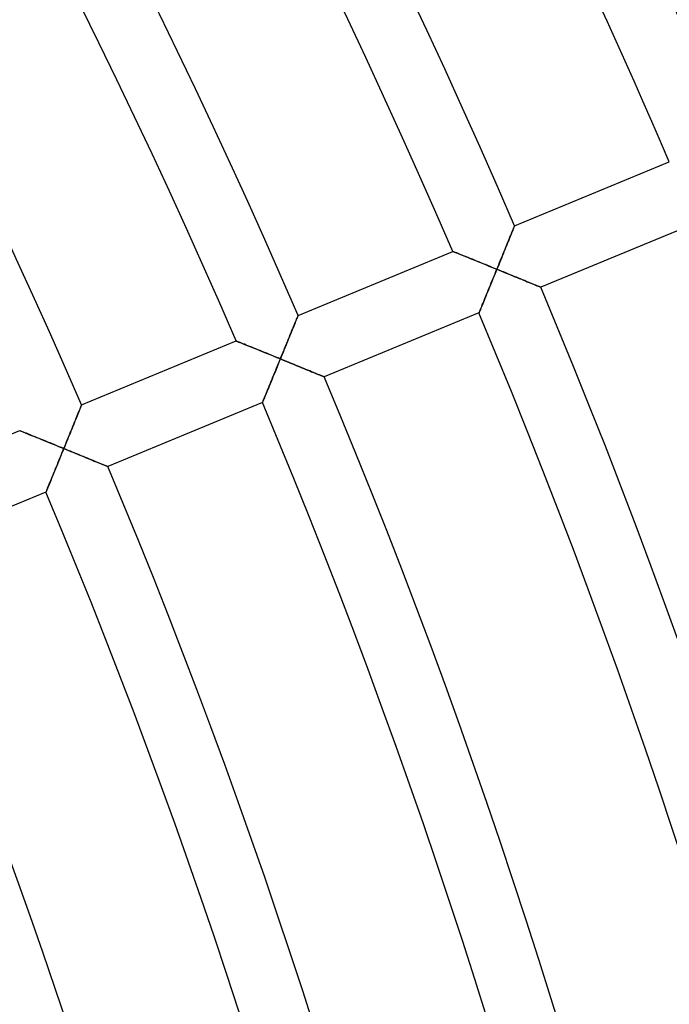
# Model space of a CAD drawing. Units: millimetres. Extents: x -491 to 491, y -491 to 491.
# Drawn here: x 363 to 401, y 122 to 181 of the extents above; entities that cross this region are included whole.
import ezdxf

# ---------------------------------------------------------------- set-up
doc = ezdxf.new("R2010")
doc.units = ezdxf.units.MM
doc.layers.add('HIDDEN', color=7, linetype='Continuous')
doc.layers.add('THICK', color=7, linetype='Continuous')

msp = doc.modelspace()

# ---------------------------------------------------------------- linework, layer by layer
at = {"layer": 'HIDDEN'}
for p, q in [((392.159, 168.927), (392.151, 168.908)), ((392.161, 168.933), (392.159, 168.927)), ((391.94, 168.388), (391.9, 168.289)), ((391.978, 168.481), (391.94, 168.388)), ((392.013, 168.568), (391.978, 168.481)), ((392.046, 168.647), (392.013, 168.568)), ((392.075, 168.719), (392.046, 168.647)), ((392.1, 168.782), (392.075, 168.719)), ((392.122, 168.835), (392.1, 168.782)), ((392.139, 168.877), (392.122, 168.835)), ((392.151, 168.908), (392.139, 168.877)), ((391.721, 167.85), (391.673, 167.732)), ((391.768, 167.965), (391.721, 167.85)), ((391.814, 168.077), (391.768, 167.965)), ((391.858, 168.185), (391.814, 168.077)), ((391.9, 168.289), (391.858, 168.185)), ((388.473, 167.399), (388.466, 167.402)), ((388.493, 167.391), (388.473, 167.399)), ((388.527, 167.377), (388.493, 167.391)), ((388.574, 167.358), (388.527, 167.377)), ((388.632, 167.334), (388.574, 167.358)), ((388.701, 167.307), (388.632, 167.334)), ((388.779, 167.275), (388.701, 167.307)), ((388.866, 167.24), (388.779, 167.275)), ((388.96, 167.201), (388.866, 167.24)), ((389.06, 167.161), (388.96, 167.201)), ((389.166, 167.117), (389.06, 167.161)), ((391.472, 167.238), (391.42, 167.11)), ((391.523, 167.364), (391.472, 167.238)), ((391.574, 167.489), (391.523, 167.364)), ((391.624, 167.611), (391.574, 167.489)), ((391.673, 167.732), (391.624, 167.611)), ((389.278, 167.072), (389.166, 167.117)), ((389.394, 167.025), (389.278, 167.072)), ((389.513, 166.976), (389.394, 167.025)), ((389.635, 166.927), (389.513, 166.976)), ((389.761, 166.875), (389.635, 166.927)), ((389.889, 166.823), (389.761, 166.875)), ((390.019, 166.77), (389.889, 166.823)), ((390.151, 166.717), (390.019, 166.77)), ((390.284, 166.662), (390.151, 166.717)), ((390.418, 166.608), (390.284, 166.662)), ((390.553, 166.552), (390.418, 166.608)), ((391.208, 166.591), (391.154, 166.46)), ((391.261, 166.722), (391.208, 166.591)), ((391.314, 166.852), (391.261, 166.722)), ((391.367, 166.982), (391.314, 166.852)), ((391.42, 167.11), (391.367, 166.982)), ((390.69, 166.497), (390.553, 166.552)), ((390.826, 166.441), (390.69, 166.497)), ((390.964, 166.385), (390.826, 166.441)), ((390.934, 165.92), (390.989, 166.056)), ((391.101, 166.329), (390.964, 166.385)), ((390.989, 166.056), (391.045, 166.192)), ((391.045, 166.192), (391.101, 166.329)), ((391.154, 166.46), (391.101, 166.329)), ((391.101, 166.329), (391.238, 166.273)), ((391.238, 166.273), (391.375, 166.217)), ((391.375, 166.217), (391.511, 166.161)), ((391.511, 166.161), (391.647, 166.105)), ((391.647, 166.105), (391.783, 166.05)), ((391.783, 166.05), (391.917, 165.995)), ((391.917, 165.995), (392.049, 165.941)), ((390.714, 165.385), (390.769, 165.517)), ((390.769, 165.517), (390.823, 165.65)), ((390.823, 165.65), (390.878, 165.785)), ((390.878, 165.785), (390.934, 165.92)), ((392.049, 165.941), (392.181, 165.887)), ((392.181, 165.887), (392.311, 165.834)), ((392.311, 165.834), (392.438, 165.781)), ((392.438, 165.781), (392.563, 165.73)), ((392.563, 165.73), (392.685, 165.68)), ((392.685, 165.68), (392.804, 165.631)), ((392.804, 165.631), (392.919, 165.584)), ((392.919, 165.584), (393.03, 165.538)), ((393.03, 165.538), (393.136, 165.495)), ((393.136, 165.495), (393.236, 165.454)), ((393.236, 165.454), (393.33, 165.415)), ((393.33, 165.415), (393.416, 165.38)), ((390.455, 164.753), (390.505, 164.874)), ((390.505, 164.874), (390.556, 164.998)), ((390.556, 164.998), (390.608, 165.125)), ((390.608, 165.125), (390.661, 165.254)), ((390.661, 165.254), (390.714, 165.385)), ((393.416, 165.38), (393.493, 165.348)), ((393.493, 165.348), (393.562, 165.32)), ((393.562, 165.32), (393.619, 165.296)), ((393.619, 165.296), (393.666, 165.277)), ((393.666, 165.277), (393.699, 165.263)), ((393.699, 165.263), (393.72, 165.255)), ((393.72, 165.255), (393.727, 165.252)), ((390.231, 164.206), (390.272, 164.305)), ((390.272, 164.305), (390.315, 164.41)), ((390.315, 164.41), (390.36, 164.52)), ((390.36, 164.52), (390.407, 164.635)), ((390.407, 164.635), (390.455, 164.753)), ((390.031, 163.721), (390.034, 163.728)), ((390.034, 163.728), (390.042, 163.748)), ((390.042, 163.748), (390.056, 163.781)), ((390.056, 163.781), (390.075, 163.827)), ((390.075, 163.827), (390.098, 163.884)), ((390.098, 163.884), (390.126, 163.952)), ((390.126, 163.952), (390.158, 164.028)), ((390.158, 164.028), (390.193, 164.114)), ((390.193, 164.114), (390.231, 164.206)), ((379.042, 163.123), (379.005, 163.03)), ((379.078, 163.21), (379.042, 163.123)), ((379.11, 163.289), (379.078, 163.21)), ((379.139, 163.361), (379.11, 163.289)), ((379.165, 163.424), (379.139, 163.361)), ((379.186, 163.477), (379.165, 163.424)), ((379.203, 163.519), (379.186, 163.477)), ((379.216, 163.55), (379.203, 163.519)), ((379.223, 163.569), (379.216, 163.55)), ((379.226, 163.575), (379.223, 163.569)), ((378.786, 162.492), (378.738, 162.374)), ((378.833, 162.607), (378.786, 162.492)), ((378.878, 162.719), (378.833, 162.607)), ((378.922, 162.827), (378.878, 162.719)), ((378.964, 162.931), (378.922, 162.827)), ((379.005, 163.03), (378.964, 162.931)), ((375.537, 162.041), (375.53, 162.044)), ((375.558, 162.033), (375.537, 162.041)), ((375.592, 162.019), (375.558, 162.033)), ((375.638, 162), (375.592, 162.019)), ((375.697, 161.976), (375.638, 162)), ((375.765, 161.948), (375.697, 161.976)), ((375.844, 161.917), (375.765, 161.948)), ((375.93, 161.882), (375.844, 161.917)), ((376.024, 161.843), (375.93, 161.882)), ((378.537, 161.88), (378.485, 161.753)), ((378.588, 162.006), (378.537, 161.88)), ((378.639, 162.131), (378.588, 162.006)), ((378.689, 162.254), (378.639, 162.131)), ((378.738, 162.374), (378.689, 162.254)), ((376.125, 161.803), (376.024, 161.843)), ((376.231, 161.759), (376.125, 161.803)), ((376.343, 161.714), (376.231, 161.759)), ((376.458, 161.667), (376.343, 161.714)), ((376.578, 161.618), (376.458, 161.667)), ((376.7, 161.569), (376.578, 161.618)), ((376.826, 161.518), (376.7, 161.569)), ((376.954, 161.465), (376.826, 161.518)), ((377.084, 161.412), (376.954, 161.465)), ((377.215, 161.359), (377.084, 161.412)), ((377.348, 161.305), (377.215, 161.359)), ((377.483, 161.25), (377.348, 161.305)), ((378.326, 161.364), (378.273, 161.233)), ((378.379, 161.494), (378.326, 161.364)), ((378.432, 161.624), (378.379, 161.494)), ((378.485, 161.753), (378.432, 161.624)), ((377.618, 161.194), (377.483, 161.25)), ((377.755, 161.139), (377.618, 161.194)), ((377.891, 161.083), (377.755, 161.139)), ((378.029, 161.027), (377.891, 161.083)), ((377.999, 160.562), (378.054, 160.698)), ((378.166, 160.971), (378.029, 161.027)), ((378.054, 160.698), (378.11, 160.835)), ((378.11, 160.835), (378.166, 160.971)), ((378.219, 161.102), (378.166, 160.971)), ((378.166, 160.971), (378.298, 160.917)), ((378.273, 161.233), (378.219, 161.102)), ((378.298, 160.917), (378.43, 160.863)), ((378.43, 160.863), (378.561, 160.809)), ((378.561, 160.809), (378.692, 160.756)), ((378.692, 160.756), (378.823, 160.702)), ((378.823, 160.702), (378.952, 160.649)), ((377.78, 160.027), (377.834, 160.159)), ((377.834, 160.159), (377.888, 160.292)), ((377.888, 160.292), (377.943, 160.427)), ((377.943, 160.427), (377.999, 160.562)), ((378.952, 160.649), (379.08, 160.597)), ((379.08, 160.597), (379.207, 160.545)), ((379.207, 160.545), (379.333, 160.493)), ((379.333, 160.493), (379.456, 160.443)), ((379.456, 160.443), (379.578, 160.393)), ((379.578, 160.393), (379.697, 160.344)), ((379.697, 160.344), (379.813, 160.297)), ((379.813, 160.297), (379.926, 160.25)), ((379.926, 160.25), (380.035, 160.206)), ((380.035, 160.206), (380.14, 160.162)), ((380.14, 160.162), (380.239, 160.121)), ((380.239, 160.121), (380.334, 160.083)), ((377.521, 159.395), (377.57, 159.516)), ((377.57, 159.516), (377.621, 159.641)), ((377.621, 159.641), (377.673, 159.767)), ((377.673, 159.767), (377.726, 159.896)), ((377.726, 159.896), (377.78, 160.027)), ((380.334, 160.083), (380.422, 160.047)), ((380.422, 160.047), (380.502, 160.013)), ((380.502, 160.013), (380.575, 159.984)), ((380.575, 159.984), (380.639, 159.957)), ((380.639, 159.957), (380.693, 159.935)), ((380.693, 159.935), (380.736, 159.918)), ((380.736, 159.918), (380.767, 159.905)), ((380.767, 159.905), (380.786, 159.897)), ((380.786, 159.897), (380.792, 159.894)), ((377.296, 158.848), (377.337, 158.948)), ((377.337, 158.948), (377.38, 159.053)), ((377.38, 159.053), (377.425, 159.163)), ((377.425, 159.163), (377.472, 159.277)), ((377.472, 159.277), (377.521, 159.395)), ((377.097, 158.363), (377.1, 158.37)), ((377.1, 158.37), (377.108, 158.391)), ((377.108, 158.391), (377.122, 158.424)), ((377.122, 158.424), (377.14, 158.469)), ((377.14, 158.469), (377.164, 158.527)), ((377.164, 158.527), (377.192, 158.594)), ((377.192, 158.594), (377.223, 158.671)), ((377.223, 158.671), (377.258, 158.756)), ((377.258, 158.756), (377.296, 158.848)), ((366.107, 157.765), (366.069, 157.672)), ((366.142, 157.852), (366.107, 157.765)), ((366.174, 157.931), (366.142, 157.852)), ((366.203, 158.003), (366.174, 157.931)), ((366.229, 158.066), (366.203, 158.003)), ((366.25, 158.119), (366.229, 158.066)), ((366.268, 158.161), (366.25, 158.119)), ((366.28, 158.192), (366.268, 158.161)), ((366.288, 158.21), (366.28, 158.192)), ((366.29, 158.217), (366.288, 158.21)), ((365.897, 157.249), (365.851, 157.134)), ((365.943, 157.361), (365.897, 157.249)), ((365.987, 157.469), (365.943, 157.361)), ((366.029, 157.573), (365.987, 157.469)), ((366.069, 157.672), (366.029, 157.573)), ((362.601, 156.683), (362.594, 156.686)), ((362.622, 156.675), (362.601, 156.683)), ((362.656, 156.661), (362.622, 156.675)), ((362.703, 156.642), (362.656, 156.661)), ((362.761, 156.618), (362.703, 156.642)), ((362.83, 156.59), (362.761, 156.618)), ((362.908, 156.559), (362.83, 156.59)), ((365.653, 156.648), (365.601, 156.522)), ((365.704, 156.773), (365.653, 156.648)), ((365.754, 156.896), (365.704, 156.773)), ((365.803, 157.016), (365.754, 156.896)), ((365.851, 157.134), (365.803, 157.016)), ((362.995, 156.523), (362.908, 156.559)), ((363.089, 156.485), (362.995, 156.523)), ((363.189, 156.444), (363.089, 156.485)), ((363.296, 156.401), (363.189, 156.444)), ((363.407, 156.356), (363.296, 156.401)), ((363.523, 156.309), (363.407, 156.356)), ((363.642, 156.26), (363.523, 156.309)), ((363.765, 156.211), (363.642, 156.26)), ((363.89, 156.16), (363.765, 156.211)), ((364.018, 156.107), (363.89, 156.16)), ((364.148, 156.054), (364.018, 156.107)), ((364.28, 156.001), (364.148, 156.054)), ((364.413, 155.947), (364.28, 156.001)), ((365.391, 156.006), (365.338, 155.875)), ((365.444, 156.137), (365.391, 156.006)), ((365.497, 156.266), (365.444, 156.137)), ((365.55, 156.395), (365.497, 156.266)), ((365.601, 156.522), (365.55, 156.395)), ((364.548, 155.892), (364.413, 155.947)), ((364.683, 155.837), (364.548, 155.892)), ((364.82, 155.781), (364.683, 155.837)), ((364.956, 155.725), (364.82, 155.781)), ((365.094, 155.669), (364.956, 155.725)), ((365.231, 155.613), (365.094, 155.669)), ((365.119, 155.341), (365.175, 155.477)), ((365.175, 155.477), (365.231, 155.613)), ((365.284, 155.744), (365.231, 155.613)), ((365.231, 155.613), (365.368, 155.557)), ((365.338, 155.875), (365.284, 155.744)), ((365.368, 155.557), (365.505, 155.501)), ((365.505, 155.501), (365.642, 155.445)), ((365.642, 155.445), (365.778, 155.39)), ((365.778, 155.39), (365.913, 155.334)), ((364.845, 154.669), (364.899, 154.801)), ((364.899, 154.801), (364.954, 154.935)), ((364.954, 154.935), (365.009, 155.069)), ((365.009, 155.069), (365.064, 155.205)), ((365.064, 155.205), (365.119, 155.341)), ((365.913, 155.334), (366.047, 155.279)), ((366.047, 155.279), (366.18, 155.225)), ((366.18, 155.225), (366.311, 155.171)), ((366.311, 155.171), (366.441, 155.118)), ((366.441, 155.118), (366.569, 155.066)), ((366.569, 155.066), (366.694, 155.015)), ((366.694, 155.015), (366.816, 154.964)), ((366.816, 154.964), (366.935, 154.916)), ((366.935, 154.916), (367.05, 154.868)), ((367.05, 154.868), (367.161, 154.823)), ((367.161, 154.823), (367.267, 154.779)), ((364.636, 154.159), (364.687, 154.283)), ((364.687, 154.283), (364.739, 154.41)), ((364.739, 154.41), (364.791, 154.539)), ((364.791, 154.539), (364.845, 154.669)), ((367.267, 154.779), (367.367, 154.738)), ((367.367, 154.738), (367.461, 154.7)), ((367.461, 154.7), (367.547, 154.664)), ((367.547, 154.664), (367.624, 154.633)), ((367.624, 154.633), (367.693, 154.605)), ((367.693, 154.605), (367.75, 154.581)), ((367.75, 154.581), (367.797, 154.562)), ((367.797, 154.562), (367.83, 154.548)), ((367.83, 154.548), (367.851, 154.539)), ((367.851, 154.539), (367.858, 154.537)), ((364.402, 153.59), (364.445, 153.695)), ((364.445, 153.695), (364.491, 153.805)), ((364.491, 153.805), (364.538, 153.919)), ((364.538, 153.919), (364.586, 154.037)), ((364.586, 154.037), (364.636, 154.159)), ((364.174, 153.033), (364.187, 153.066)), ((364.187, 153.066), (364.206, 153.112)), ((364.206, 153.112), (364.229, 153.169)), ((364.229, 153.169), (364.257, 153.236)), ((364.257, 153.236), (364.289, 153.313)), ((364.289, 153.313), (364.324, 153.398)), ((364.324, 153.398), (364.362, 153.491)), ((364.362, 153.491), (364.402, 153.59)), ((364.162, 153.006), (364.165, 153.013)), ((364.165, 153.013), (364.174, 153.033))]:
    msp.add_line(p, q, dxfattribs=at)
at = {"layer": 'THICK'}
for p, q in [((392.161, 168.933), (401.401, 172.76)), ((392.151, 168.906), (392.159, 168.926)), ((392.159, 168.926), (392.161, 168.933)), ((402.966, 169.079), (393.727, 165.252)), ((391.882, 168.246), (391.925, 168.35)), ((391.925, 168.35), (391.965, 168.449)), ((391.965, 168.449), (392.003, 168.542)), ((392.003, 168.542), (392.037, 168.627)), ((392.037, 168.627), (392.068, 168.703)), ((392.068, 168.703), (392.096, 168.77)), ((392.096, 168.77), (392.119, 168.827)), ((392.119, 168.827), (392.137, 168.873)), ((392.137, 168.873), (392.151, 168.906)), ((391.643, 167.658), (391.694, 167.782)), ((391.694, 167.782), (391.743, 167.903)), ((391.743, 167.903), (391.791, 168.021)), ((391.791, 168.021), (391.837, 168.136)), ((391.837, 168.136), (391.882, 168.246)), ((379.226, 163.575), (388.466, 167.402)), ((388.466, 167.402), (388.472, 167.399)), ((388.472, 167.399), (388.491, 167.392)), ((388.491, 167.392), (388.522, 167.379)), ((388.522, 167.379), (388.565, 167.362)), ((388.565, 167.362), (388.619, 167.34)), ((388.619, 167.34), (388.683, 167.314)), ((388.683, 167.314), (388.755, 167.285)), ((388.755, 167.285), (388.836, 167.252)), ((388.836, 167.252), (388.923, 167.216)), ((388.923, 167.216), (389.018, 167.178)), ((389.018, 167.178), (389.12, 167.136)), ((391.432, 167.14), (391.486, 167.272)), ((391.486, 167.272), (391.539, 167.402)), ((391.539, 167.402), (391.591, 167.531)), ((391.591, 167.531), (391.643, 167.658)), ((389.12, 167.136), (389.229, 167.092)), ((389.229, 167.092), (389.346, 167.044)), ((389.346, 167.044), (389.468, 166.995)), ((389.468, 166.995), (389.597, 166.942)), ((389.597, 166.942), (389.732, 166.887)), ((389.732, 166.887), (389.872, 166.83)), ((389.872, 166.83), (390.015, 166.772)), ((390.015, 166.772), (390.163, 166.712)), ((390.163, 166.712), (390.314, 166.65)), ((390.314, 166.65), (390.467, 166.588)), ((390.467, 166.588), (390.623, 166.524)), ((391.156, 166.465), (391.212, 166.601)), ((391.212, 166.601), (391.267, 166.737)), ((391.267, 166.737), (391.323, 166.872)), ((391.323, 166.872), (391.378, 167.007)), ((391.378, 167.007), (391.432, 167.14)), ((390.623, 166.524), (390.781, 166.459)), ((390.781, 166.459), (390.94, 166.394)), ((390.971, 166.011), (390.907, 165.854)), ((390.94, 166.394), (391.101, 166.329)), ((391.036, 166.169), (390.971, 166.011)), ((391.101, 166.329), (391.036, 166.169)), ((391.101, 166.329), (391.156, 166.465)), ((391.233, 166.275), (391.101, 166.329)), ((391.364, 166.221), (391.233, 166.275)), ((391.496, 166.167), (391.364, 166.221)), ((391.627, 166.113), (391.496, 166.167)), ((391.758, 166.06), (391.627, 166.113)), ((391.887, 166.007), (391.758, 166.06)), ((392.015, 165.955), (391.887, 166.007)), ((390.72, 165.398), (390.66, 165.251)), ((390.781, 165.547), (390.72, 165.398)), ((390.843, 165.7), (390.781, 165.547)), ((390.907, 165.854), (390.843, 165.7)), ((392.142, 165.903), (392.015, 165.955)), ((392.267, 165.851), (392.142, 165.903)), ((392.391, 165.8), (392.267, 165.851)), ((392.513, 165.751), (392.391, 165.8)), ((392.631, 165.702), (392.513, 165.751)), ((392.747, 165.654), (392.631, 165.702)), ((392.86, 165.608), (392.747, 165.654)), ((392.969, 165.563), (392.86, 165.608)), ((393.074, 165.52), (392.969, 165.563)), ((393.174, 165.479), (393.074, 165.52)), ((393.268, 165.44), (393.174, 165.479)), ((393.356, 165.404), (393.268, 165.44)), ((393.437, 165.371), (393.356, 165.404)), ((390.49, 164.837), (390.437, 164.709)), ((390.544, 164.97), (390.49, 164.837)), ((390.601, 165.109), (390.544, 164.97)), ((390.66, 165.251), (390.601, 165.109)), ((393.509, 165.341), (393.437, 165.371)), ((393.573, 165.315), (393.509, 165.341)), ((393.627, 165.293), (393.573, 165.315)), ((393.67, 165.275), (393.627, 165.293)), ((393.701, 165.262), (393.67, 165.275)), ((393.72, 165.254), (393.701, 165.262)), ((393.727, 165.252), (393.72, 165.254)), ((390.255, 164.265), (390.217, 164.171)), ((390.296, 164.366), (390.255, 164.265)), ((390.341, 164.473), (390.296, 164.366)), ((390.388, 164.588), (390.341, 164.473)), ((390.437, 164.709), (390.388, 164.588)), ((390.031, 163.721), (380.792, 159.894)), ((390.034, 163.727), (390.031, 163.721)), ((390.042, 163.746), (390.034, 163.727)), ((390.054, 163.777), (390.042, 163.746)), ((390.072, 163.819), (390.054, 163.777)), ((390.093, 163.872), (390.072, 163.819)), ((390.119, 163.934), (390.093, 163.872)), ((390.148, 164.006), (390.119, 163.934)), ((390.181, 164.085), (390.148, 164.006)), ((390.217, 164.171), (390.181, 164.085)), ((378.989, 162.992), (379.03, 163.091)), ((379.03, 163.091), (379.067, 163.184)), ((379.067, 163.184), (379.102, 163.269)), ((379.102, 163.269), (379.133, 163.345)), ((379.133, 163.345), (379.16, 163.412)), ((379.16, 163.412), (379.183, 163.469)), ((379.183, 163.469), (379.202, 163.515)), ((379.202, 163.515), (379.215, 163.548)), ((379.215, 163.548), (379.223, 163.568)), ((379.223, 163.568), (379.226, 163.575)), ((378.758, 162.424), (378.808, 162.546)), ((378.808, 162.546), (378.856, 162.664)), ((378.856, 162.664), (378.902, 162.778)), ((378.902, 162.778), (378.947, 162.888)), ((378.947, 162.888), (378.989, 162.992)), ((366.29, 158.217), (375.53, 162.044)), ((375.53, 162.044), (375.536, 162.041)), ((375.536, 162.041), (375.555, 162.034)), ((375.555, 162.034), (375.587, 162.021)), ((375.587, 162.021), (375.63, 162.004)), ((375.63, 162.004), (375.684, 161.982)), ((375.684, 161.982), (375.747, 161.956)), ((375.747, 161.956), (375.82, 161.926)), ((375.82, 161.926), (375.9, 161.894)), ((375.9, 161.894), (375.988, 161.858)), ((378.497, 161.782), (378.551, 161.914)), ((378.551, 161.914), (378.604, 162.045)), ((378.604, 162.045), (378.656, 162.174)), ((378.656, 162.174), (378.708, 162.3)), ((378.708, 162.3), (378.758, 162.424)), ((375.988, 161.858), (376.083, 161.82)), ((376.083, 161.82), (376.185, 161.778)), ((376.185, 161.778), (376.294, 161.734)), ((376.294, 161.734), (376.41, 161.686)), ((376.41, 161.686), (376.533, 161.637)), ((376.533, 161.637), (376.662, 161.584)), ((376.662, 161.584), (376.797, 161.529)), ((376.797, 161.529), (376.936, 161.472)), ((376.936, 161.472), (377.08, 161.414)), ((377.08, 161.414), (377.228, 161.354)), ((377.228, 161.354), (377.379, 161.292)), ((377.379, 161.292), (377.532, 161.23)), ((378.277, 161.243), (378.332, 161.379)), ((378.332, 161.379), (378.388, 161.514)), ((378.388, 161.514), (378.442, 161.649)), ((378.442, 161.649), (378.497, 161.782)), ((377.532, 161.23), (377.688, 161.166)), ((377.688, 161.166), (377.846, 161.102)), ((377.846, 161.102), (378.005, 161.037)), ((378.005, 161.037), (378.166, 160.971)), ((378.101, 160.812), (378.036, 160.653)), ((378.166, 160.971), (378.101, 160.812)), ((378.166, 160.971), (378.221, 161.107)), ((378.298, 160.917), (378.166, 160.971)), ((378.221, 161.107), (378.277, 161.243)), ((378.43, 160.863), (378.298, 160.917)), ((378.561, 160.809), (378.43, 160.863)), ((378.692, 160.756), (378.561, 160.809)), ((378.823, 160.702), (378.692, 160.756)), ((378.952, 160.649), (378.823, 160.702)), ((377.846, 160.189), (377.785, 160.04)), ((377.909, 160.342), (377.846, 160.189)), ((377.972, 160.497), (377.909, 160.342)), ((378.036, 160.653), (377.972, 160.497)), ((379.08, 160.597), (378.952, 160.649)), ((379.207, 160.545), (379.08, 160.597)), ((379.333, 160.493), (379.207, 160.545)), ((379.456, 160.443), (379.333, 160.493)), ((379.578, 160.393), (379.456, 160.443)), ((379.697, 160.344), (379.578, 160.393)), ((379.813, 160.297), (379.697, 160.344)), ((379.926, 160.25), (379.813, 160.297)), ((380.035, 160.206), (379.926, 160.25)), ((380.14, 160.162), (380.035, 160.206)), ((380.239, 160.121), (380.14, 160.162)), ((380.334, 160.083), (380.239, 160.121)), ((377.61, 159.612), (377.555, 159.479)), ((377.667, 159.751), (377.61, 159.612)), ((377.725, 159.894), (377.667, 159.751)), ((377.785, 160.04), (377.725, 159.894)), ((380.422, 160.047), (380.334, 160.083)), ((380.502, 160.013), (380.422, 160.047)), ((380.575, 159.984), (380.502, 160.013)), ((380.639, 159.957), (380.575, 159.984)), ((380.693, 159.935), (380.639, 159.957)), ((380.736, 159.918), (380.693, 159.935)), ((380.767, 159.905), (380.736, 159.918)), ((380.786, 159.897), (380.767, 159.905)), ((380.792, 159.894), (380.786, 159.897)), ((377.362, 159.008), (377.32, 158.907)), ((377.406, 159.116), (377.362, 159.008)), ((377.453, 159.23), (377.406, 159.116)), ((377.503, 159.351), (377.453, 159.23)), ((377.555, 159.479), (377.503, 159.351)), ((377.097, 158.363), (367.858, 154.537)), ((377.099, 158.37), (377.097, 158.363)), ((377.107, 158.388), (377.099, 158.37)), ((377.12, 158.419), (377.107, 158.388)), ((377.137, 158.461), (377.12, 158.419)), ((377.159, 158.514), (377.137, 158.461)), ((377.185, 158.577), (377.159, 158.514)), ((377.214, 158.648), (377.185, 158.577)), ((377.246, 158.727), (377.214, 158.648)), ((377.282, 158.814), (377.246, 158.727)), ((377.32, 158.907), (377.282, 158.814)), ((366.094, 157.733), (366.132, 157.826)), ((366.132, 157.826), (366.166, 157.911)), ((366.166, 157.911), (366.197, 157.987)), ((366.197, 157.987), (366.224, 158.054)), ((366.224, 158.054), (366.247, 158.111)), ((366.247, 158.111), (366.266, 158.157)), ((366.266, 158.157), (366.279, 158.19)), ((366.279, 158.19), (366.287, 158.21)), ((366.287, 158.21), (366.29, 158.217)), ((365.823, 157.066), (365.872, 157.188)), ((365.872, 157.188), (365.92, 157.306)), ((365.92, 157.306), (365.967, 157.42)), ((365.967, 157.42), (366.011, 157.53)), ((366.011, 157.53), (366.054, 157.634)), ((366.054, 157.634), (366.094, 157.733)), ((353.354, 152.859), (362.594, 156.686)), ((362.594, 156.686), (362.601, 156.683)), ((362.601, 156.683), (362.62, 156.675)), ((362.62, 156.675), (362.651, 156.663)), ((362.651, 156.663), (362.694, 156.645)), ((362.694, 156.645), (362.748, 156.623)), ((362.748, 156.623), (362.812, 156.598)), ((362.812, 156.598), (362.884, 156.568)), ((362.884, 156.568), (362.965, 156.536)), ((365.615, 156.556), (365.669, 156.687)), ((365.669, 156.687), (365.721, 156.816)), ((365.721, 156.816), (365.773, 156.942)), ((365.773, 156.942), (365.823, 157.066)), ((362.965, 156.536), (363.052, 156.5)), ((363.052, 156.5), (363.147, 156.462)), ((363.147, 156.462), (363.249, 156.42)), ((363.249, 156.42), (363.359, 156.376)), ((363.359, 156.376), (363.475, 156.328)), ((363.475, 156.328), (363.598, 156.278)), ((363.598, 156.278), (363.727, 156.226)), ((363.727, 156.226), (363.861, 156.171)), ((363.861, 156.171), (364.001, 156.114)), ((364.001, 156.114), (364.145, 156.056)), ((364.145, 156.056), (364.293, 155.996)), ((364.293, 155.996), (364.443, 155.934)), ((365.342, 155.885), (365.397, 156.021)), ((365.397, 156.021), (365.453, 156.157)), ((365.453, 156.157), (365.507, 156.291)), ((365.507, 156.291), (365.562, 156.424)), ((365.562, 156.424), (365.615, 156.556)), ((364.443, 155.934), (364.597, 155.872)), ((364.597, 155.872), (364.753, 155.808)), ((364.753, 155.808), (364.911, 155.744)), ((364.911, 155.744), (365.07, 155.679)), ((365.07, 155.679), (365.231, 155.613)), ((365.166, 155.454), (365.101, 155.295)), ((365.231, 155.613), (365.166, 155.454)), ((365.231, 155.613), (365.286, 155.749)), ((365.363, 155.559), (365.231, 155.613)), ((365.286, 155.749), (365.342, 155.885)), ((365.495, 155.505), (365.363, 155.559)), ((365.626, 155.452), (365.495, 155.505)), ((365.758, 155.398), (365.626, 155.452)), ((365.888, 155.345), (365.758, 155.398)), ((364.911, 154.832), (364.85, 154.682)), ((364.974, 154.984), (364.911, 154.832)), ((365.037, 155.139), (364.974, 154.984)), ((365.101, 155.295), (365.037, 155.139)), ((366.017, 155.292), (365.888, 155.345)), ((366.145, 155.239), (366.017, 155.292)), ((366.272, 155.187), (366.145, 155.239)), ((366.398, 155.136), (366.272, 155.187)), ((366.522, 155.085), (366.398, 155.136)), ((366.643, 155.035), (366.522, 155.085)), ((366.762, 154.987), (366.643, 155.035)), ((366.878, 154.939), (366.762, 154.987)), ((366.991, 154.893), (366.878, 154.939)), ((367.1, 154.848), (366.991, 154.893)), ((367.205, 154.805), (367.1, 154.848)), ((367.305, 154.764), (367.205, 154.805)), ((364.675, 154.255), (364.62, 154.121)), ((364.732, 154.393), (364.675, 154.255)), ((364.79, 154.536), (364.732, 154.393)), ((364.85, 154.682), (364.79, 154.536)), ((367.399, 154.725), (367.305, 154.764)), ((367.487, 154.689), (367.399, 154.725)), ((367.568, 154.656), (367.487, 154.689)), ((367.64, 154.626), (367.568, 154.656)), ((367.704, 154.6), (367.64, 154.626)), ((367.758, 154.578), (367.704, 154.6)), ((367.801, 154.56), (367.758, 154.578)), ((367.832, 154.547), (367.801, 154.56)), ((367.851, 154.539), (367.832, 154.547)), ((367.858, 154.537), (367.851, 154.539)), ((364.427, 153.65), (364.386, 153.55)), ((364.471, 153.758), (364.427, 153.65)), ((364.518, 153.873), (364.471, 153.758)), ((364.568, 153.994), (364.518, 153.873)), ((364.62, 154.121), (364.568, 153.994)), ((364.185, 153.061), (364.173, 153.031)), ((364.203, 153.104), (364.185, 153.061)), ((364.224, 153.156), (364.203, 153.104)), ((364.25, 153.219), (364.224, 153.156)), ((364.279, 153.29), (364.25, 153.219)), ((364.312, 153.37), (364.279, 153.29)), ((364.348, 153.456), (364.312, 153.37)), ((364.386, 153.55), (364.348, 153.456)), ((364.162, 153.006), (354.923, 149.179)), ((364.165, 153.012), (364.162, 153.006)), ((364.173, 153.031), (364.165, 153.012))]:
    msp.add_line(p, q, dxfattribs=at)
for radius, start, end in [(455, 0.75556, 45.25186), (451, 23.26226, 45.2541), (441, 23.27956, 45.25983), (437, 23.28672, 45.26223), (427, 23.30512, 45.26836), (423, 23.31274, 45.27089), (413, 23.33239, 45.27747), (409, 23.34058, 45.28017), (399, 23.36161, 45.28721), (427, 0.80512, 22.76837), (423, 0.81274, 22.77089), (413, 0.83239, 22.77748), (409, 0.84053, 22.78017), (399, 0.86161, 22.78722), (395, 0.87032, 22.79008), (385, 0.89295, 22.79765), (381, 0.90235, 22.80074), (371, 0.92664, 22.80888), (367, 0.93679, 22.81226)]:
    msp.add_arc((0, 0), radius, start, end, dxfattribs=at)

doc.saveas('drawing.dxf')
